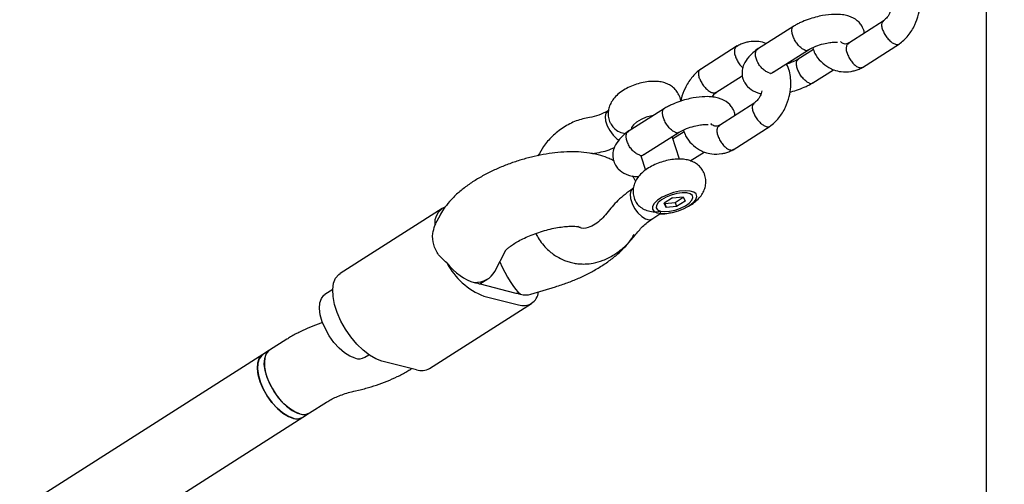
# Model space of a CAD drawing. Units: millimetres. Extents: x 3263 to 14624, y 564 to 10647.
# Drawn here: x 7935 to 8147, y 6200 to 6300 of the extents above; entities that cross this region are included whole.
import ezdxf

# ---------------------------------------------------------------- set-up
doc = ezdxf.new("R2010")
doc.units = ezdxf.units.MM
doc.layers.add('Dimensions', color=7, linetype='Continuous')
doc.styles.get("Standard").update_dxf_attribs({"font": 'arial.ttf'})
doc.dimstyles.new('Leikkiset keinu', dxfattribs={"dimtxt": 150, "dimasz": 2.5, "dimexe": 0.06, "dimexo": 0.625, "dimtad": 0, "dimtih": 1, "dimtoh": 1, "dimdec": 0, "dimtxsty": 'Standard', "dimcen": 2.5, "dimadec": 0, "dimazin": 0, "dimtfac": 1, "dimtmove": 0, "dimatfit": 3, "dimfxl": 1, "dimarcsym": 0})

# ---------------------------------------------------------------- blocks, each defined once
blk = doc.blocks.new('*D8')
at = {"layer": 'Defpoints', "color": 0, "transparency": 16777216}
for p in [(8097.54, 7993.37), (8097.54, 2449.76), (14397.2, 2449.76)]:
    blk.add_point(p, dxfattribs=at)
at = {"layer": 'Dimensions', "color": 0, "lineweight": -2, "transparency": 16777216}
for p, q in [((8098.16, 7993.37), (14397.26, 7993.37)), ((14397.2, 7990.87), (14397.2, 5298.77)), ((14397.2, 2452.26), (14397.2, 5144.35)), ((8098.16, 2449.76), (14397.26, 2449.76))]:
    blk.add_line(p, q, dxfattribs=at)
at = {"layer": 'Dimensions', "color": 0, "transparency": 16777216}
for points in [[(14396.79, 7990.87), (14397.62, 7990.87), (14397.2, 7993.37)], [(14396.79, 2452.26), (14397.62, 2452.26), (14397.2, 2449.76)]]:
    blk.add_solid(points, dxfattribs=at)
at = {"layer": 'Dimensions', "color": 0, "transparency": 16777216, "insert": (14397.2, 5221.56), "char_height": 150, "attachment_point": 5}
blk.add_mtext('5550', dxfattribs=at)

msp = doc.modelspace()

# ---------------------------------------------------------------- linework, layer by layer
at = {"color": 7, "linetype": 'Continuous', "lineweight": 25}
for p, q in [((8143.14, 6431.09), (8143.14, 5612.15)), ((8101.71, 6298.38), (8093.89, 6293.41)), ((8121.17, 6299.56), (8113.55, 6294.71)), ((8089.56, 6294.12), (8081.61, 6289.06)), ((8097.31, 6288.47), (8104.86, 6293.27)), ((8105.95, 6293.35), (8102.7, 6291.29)), ((8116.54, 6289.51), (8124.49, 6294.56)), ((8105.85, 6286.18), (8110.29, 6289)), ((8084.93, 6284.07), (8090.64, 6287.7)), ((8073.88, 6280.67), (8066.06, 6275.7)), ((8093.33, 6281.85), (8085.72, 6277.01)), ((8061.85, 6280.25), (8061.67, 6280.13)), ((8066.83, 6276.64), (8066.95, 6276.27)), ((8088.71, 6271.8), (8096.65, 6276.86)), ((8069.48, 6270.76), (8077.02, 6275.56)), ((8077.12, 6269.76), (8075.56, 6274.63)), ((8078.12, 6275.65), (8075.72, 6274.12)), ((8058.47, 6270.92), (8058.89, 6271.08)), ((8060.18, 6270.52), (8059.02, 6270.82)), ((8068.82, 6270.46), (8069.8, 6267.41)), ((8079.45, 6269.38), (8082.45, 6271.29)), ((8067.22, 6263.53), (8067.04, 6263.42)), ((8075.62, 6261.44), (8073.8, 6260.27)), ((8075.62, 6261.44), (8077.88, 6261.68)), ((8076.21, 6260.47), (8077.93, 6261.57)), ((8077.88, 6261.68), (8078.31, 6260.76)), ((8080.5, 6262.49), (8080.43, 6262.54)), ((8071.32, 6259.62), (8071.29, 6259.53)), ((8074.23, 6259.36), (8073.8, 6260.27)), ((8073.9, 6260.34), (8073.95, 6260.23)), ((8073.95, 6260.23), (8076.21, 6260.47)), ((8073.95, 6260.23), (8074.23, 6259.36)), ((8076.49, 6259.6), (8074.23, 6259.36)), ((8076.21, 6260.47), (8076.49, 6259.6)), ((8078.31, 6260.76), (8076.49, 6259.6)), ((8026.03, 6259.17), (8004.06, 6245.19)), ((8025.5, 6257.56), (8024.63, 6255.89)), ((8071.19, 6256.89), (8072.92, 6258)), ((8055.5, 6255.21), (8055.82, 6255.13)), ((8055.82, 6255.13), (8055.83, 6255.13)), ((8037.34, 6245.62), (8039.71, 6250.21)), ((8034.16, 6242.93), (8035.85, 6244)), ((8034.18, 6242.92), (8041.63, 6241.03)), ((8002.48, 6241.74), (8000.77, 6240.64)), ((8035.02, 6240.31), (8042.47, 6238.42)), ((8045.13, 6240.69), (8050.42, 6242.31)), ((8023.32, 6224.74), (8045.29, 6238.72)), ((7992.57, 6231.01), (7988.89, 6228.67)), ((7987.42, 6227.74), (7597.96, 5979.97)), ((7988.89, 6228.67), (7987.42, 6227.74)), ((8009.36, 6227.15), (8010.23, 6227.7)), ((8020.49, 6224.44), (8013.04, 6226.33)), ((8019.27, 6224.61), (8019.42, 6224.71)), ((8007.04, 6219.86), (8008.35, 6220.16)), ((7997.48, 6215.17), (8001.16, 6217.51)), ((7996.01, 6214.24), (7997.48, 6215.17)), ((7604.27, 5965.02), (7996.01, 6214.24))]:
    msp.add_line(p, q, dxfattribs=at)
at = {"color": 7, "linetype": 'Continuous', "lineweight": 25, "flags": 128}
for points in [[(8061.67, 6280.13), (8061.28, 6279.68), (8061.11, 6278.94), (8061.2, 6278), (8061.54, 6276.95), (8062.09, 6275.89), (8062.81, 6274.92), (8063.61, 6274.15), (8064.09, 6273.82)], [(8071.43, 6279.14), (8071.16, 6279.09), (8069.97, 6278.76), (8068.85, 6278.3), (8067.9, 6277.74), (8067.19, 6277.14), (8066.79, 6276.54), (8066.71, 6276.12)], [(8067.04, 6263.42), (8066.65, 6262.97), (8066.48, 6262.23), (8066.57, 6261.28), (8066.91, 6260.23), (8067.47, 6259.17), (8068.18, 6258.21), (8068.99, 6257.43), (8069.8, 6256.93), (8070.56, 6256.74), (8071.16, 6256.88), (8071.19, 6256.89)], [(8076.92, 6258.68), (8078.16, 6259.18), (8079.25, 6259.79), (8080.1, 6260.45), (8080.64, 6261.12), (8080.85, 6261.74), (8080.7, 6262.27), (8080.21, 6262.67), (8079.41, 6262.91), (8078.36, 6262.98), (8077.14, 6262.86), (8075.84, 6262.57), (8074.55, 6262.12), (8073.38, 6261.56), (8072.4, 6260.92), (8071.7, 6260.25), (8071.31, 6259.6), (8071.28, 6259.02), (8071.61, 6258.55), (8072.26, 6258.22), (8073.19, 6258.07), (8074.34, 6258.1), (8075.61, 6258.3), (8076.92, 6258.68)], [(8073.02, 6258.59), (8073.92, 6258.49), (8075, 6258.56), (8076.17, 6258.81), (8077.34, 6259.21), (8078.39, 6259.73), (8079.23, 6260.31), (8079.79, 6260.92), (8080.02, 6261.49), (8079.9, 6261.97), (8079.43, 6262.33), (8078.67, 6262.52), (8077.67, 6262.54), (8076.53, 6262.37), (8075.34, 6262.05), (8074.22, 6261.58), (8073.27, 6261.02), (8072.56, 6260.42), (8072.16, 6259.83), (8072.1, 6259.29), (8072.4, 6258.87), (8073.02, 6258.59)], [(8013.04, 6226.33), (8011.74, 6226.81), (8010.37, 6227.6), (8008.99, 6228.68), (8007.64, 6230), (8006.37, 6231.52), (8005.23, 6233.19), (8004.24, 6234.95), (8003.45, 6236.75), (8002.88, 6238.52), (8002.56, 6240.2), (8002.48, 6241.73), (8002.66, 6243.06), (8003.09, 6244.15), (8003.76, 6244.96), (8004.06, 6245.19)], [(8007.3, 6226.93), (8006.18, 6227.36), (8005.01, 6228.1), (8003.84, 6229.11), (8002.73, 6230.35), (8001.72, 6231.74), (8000.88, 6233.24), (8000.23, 6234.77), (7999.8, 6236.26), (7999.62, 6237.64), (7999.7, 6238.85), (8000.02, 6239.82), (8000.58, 6240.51), (8000.77, 6240.64)], [(7993.95, 6214.02), (7992.83, 6214.45), (7991.66, 6215.19), (7990.49, 6216.2), (7989.38, 6217.44), (7988.38, 6218.84), (7987.53, 6220.34), (7986.88, 6221.87), (7986.45, 6223.36), (7986.27, 6224.73), (7986.35, 6225.94), (7986.67, 6226.91), (7987.24, 6227.6), (7987.42, 6227.74)], [(7987.42, 6227.74), (7987.19, 6227.56), (7986.64, 6226.85), (7986.34, 6225.86), (7986.28, 6224.64), (7986.48, 6223.25), (7986.92, 6221.75), (7987.59, 6220.22), (7988.45, 6218.73), (7989.46, 6217.34), (7990.58, 6216.12), (7991.75, 6215.13), (7992.92, 6214.41), (7994.04, 6214), (7995.04, 6213.92), (7995.89, 6214.17), (7996.01, 6214.24)], [(7995.42, 6214.95), (7994.3, 6215.39), (7993.13, 6216.13), (7991.96, 6217.14), (7990.85, 6218.37), (7989.84, 6219.77), (7989, 6221.27), (7988.34, 6222.8), (7987.92, 6224.29), (7987.74, 6225.67), (7987.82, 6226.87), (7988.14, 6227.84), (7988.7, 6228.54), (7988.89, 6228.67)], [(7988.89, 6228.67), (7988.39, 6228.23), (7987.95, 6227.39), (7987.75, 6226.29), (7987.8, 6225), (7988.1, 6223.55), (7988.64, 6222.03), (7989.4, 6220.51), (7990.33, 6219.05), (7991.39, 6217.73), (7992.54, 6216.6), (7993.72, 6215.72), (7994.87, 6215.13), (7995.94, 6214.86), (7996.89, 6214.92), (7997.48, 6215.17)]]:
    msp.add_lwpolyline(points, dxfattribs=at)
at = {"color": 7, "linetype": 'Continuous', "lineweight": 25}
for centre, radius, start, end in [((8028.26, 6255.98), 3.84, 115.6428, 187.7279), ((8040.53, 6254.52), 15.24, 207.6015, 248.7929), ((8033.85, 6246.79), 3.67, 255.553, 265.1142), ((8035.39, 6247.64), 4.87, 247.6681, 255.583), ((8042.54, 6244.59), 3.67, 255.553, 265.1142), ((8044.08, 6245.44), 4.87, 247.6681, 255.583), ((8043.51, 6241.52), 3.27, 251.3496, 354.2285), ((8008.09, 6229.28), 2.48, 251.3977, 300.5831), ((8021.57, 6227.76), 3.49, 251.9565, 300.0243), ((7996.21, 6217.31), 2.48, 251.3977, 300.5831), ((7994.75, 6216.37), 2.48, 251.3977, 300.5831)]:
    msp.add_arc(centre, radius, start, end, dxfattribs=at)
for centre, major_axis, ratio, start_param, end_param in [((8030.7, 6250.2), (-5.42, 6.5), 0.541367, 0.224336, 0.317878), ((8030.7, 6250.2), (-5.42, 6.5), 0.541367, 1.541741, 2.500606), ((8040.63, 6247.69), (-3.37, 7.33), 0.249873, 1.453201, 2.690928), ((8030.7, 6250.2), (6, -5.49), 0.714013, 5.608184, 6.473508), ((8040.63, 6247.69), (-5.42, 6.5), 0.541367, 2.500606, 2.917256)]:
    msp.add_ellipse(centre, major_axis=major_axis, ratio=ratio, start_param=start_param, end_param=end_param, dxfattribs=at)
for points, knots in [([(8122.62, 6305.42), (8122.71, 6305.18), (8122.86, 6304.76), (8122.95, 6303.95), (8122.93, 6303.09), (8122.74, 6302.08), (8122.32, 6301.02), (8121.74, 6300.08), (8121.23, 6299.68), (8121.01, 6299.5)], [0, 0, 0, 0, 0.139691, 0.245648, 0.370615, 0.514652, 0.677186, 0.857217, 1, 1, 1, 1]), ([(8124.38, 6294.49), (8124.73, 6294.76), (8125.44, 6295.31), (8126.65, 6296.64), (8127.81, 6298.5), (8128.63, 6300.82), (8128.94, 6302.95), (8128.95, 6304.51), (8128.79, 6305.33), (8128.75, 6305.56)], [0, 0, 0, 0, 0.1129288, 0.2289294, 0.4421317, 0.6318424, 0.7987882, 0.9435409, 1, 1, 1, 1]), ([(8116.92, 6296.86), (8116.9, 6297), (8116.86, 6297.31), (8116.68, 6297.85), (8116.36, 6298.5), (8115.62, 6299.47), (8114.45, 6300.23), (8113.25, 6300.64), (8112.08, 6300.87), (8110.29, 6300.95), (8108.29, 6300.74), (8106.38, 6300.31), (8104.77, 6299.82), (8103.42, 6299.27), (8102.37, 6298.76), (8101.88, 6298.47), (8101.63, 6298.33)], [0, 0, 0, 0, 0.027038, 0.059886, 0.10495, 0.166801, 0.287743, 0.338617, 0.415323, 0.520714, 0.65381, 0.730736, 0.814334, 0.90452, 0.952134, 1, 1, 1, 1]), ([(8104.13, 6293.21), (8104.12, 6293.22), (8104.1, 6293.22), (8104.06, 6293.23), (8103.94, 6293.28), (8103.6, 6293.44), (8103.05, 6293.85), (8102.4, 6294.58), (8101.86, 6295.45), (8101.54, 6296.2), (8101.34, 6296.92), (8101.29, 6297.57), (8101.42, 6298.14), (8101.65, 6298.3), (8101.75, 6298.37)], [0, 0, 0, 0, 0.005034, 0.008844, 0.024087, 0.085248, 0.208851, 0.33489, 0.460908, 0.586901, 0.649211, 0.775189, 0.901172, 1, 1, 1, 1]), ([(8120.9, 6297.49), (8120.9, 6297.51), (8120.79, 6297.8), (8120.66, 6298.38), (8120.72, 6299.03), (8120.86, 6299.4), (8121.03, 6299.46), (8121.04, 6299.46)], [0, 0, 0, 0, 0.0128946, 0.3357906, 0.658687, 0.9815637, 1, 1, 1, 1]), ([(8120.9, 6297.49), (8120.91, 6297.48), (8121.02, 6297.19), (8121.31, 6296.58), (8121.9, 6295.74), (8122.58, 6295.04), (8123.17, 6294.65), (8123.61, 6294.47), (8123.92, 6294.42), (8124.23, 6294.42), (8124.38, 6294.53), (8124.47, 6294.6)], [0, 0, 0, 0, 0.0064419, 0.1677493, 0.3290556, 0.4903421, 0.651598, 0.7313429, 0.8110812, 0.8908195, 1, 1, 1, 1]), ([(8089.16, 6291.97), (8089.16, 6291.98), (8089.15, 6292), (8089.13, 6292.06), (8089.09, 6292.24), (8089, 6292.7), (8089.01, 6293.34), (8089.2, 6293.88), (8089.46, 6294.02), (8089.58, 6294.08)], [0, 0, 0, 0, 0.01177, 0.020678, 0.056316, 0.199315, 0.488305, 0.782991, 1, 1, 1, 1]), ([(8095.81, 6294.62), (8095.79, 6294.64), (8095.27, 6294.88), (8094.02, 6295.11), (8092.47, 6295.1), (8091.17, 6294.79), (8090.3, 6294.49), (8089.73, 6294.2), (8089.45, 6294.05)], [0, 0, 0, 0, 0.011572, 0.262714, 0.595299, 0.724272, 0.86179, 1, 1, 1, 1]), ([(8094.07, 6293.53), (8093.68, 6293.24), (8092.92, 6292.69), (8091.81, 6291.57), (8090.99, 6290.33), (8090.6, 6289.03), (8090.57, 6288.02), (8090.68, 6287.34), (8090.88, 6286.71), (8091.2, 6286.06), (8091.94, 6285.08), (8093.12, 6284.33), (8094.09, 6283.98), (8094.51, 6283.9), (8094.67, 6283.87)], [0, 0, 0, 0, 0.095859, 0.187097, 0.338552, 0.444063, 0.516242, 0.570646, 0.611762, 0.668168, 0.745587, 0.89697, 0.960648, 1, 1, 1, 1]), ([(8096.43, 6288.32), (8096.43, 6288.32), (8096.2, 6288.37), (8095.72, 6288.58), (8095, 6289.15), (8094.35, 6289.92), (8093.92, 6290.65), (8093.68, 6291.25), (8093.55, 6291.68), (8093.46, 6292.23), (8093.5, 6292.83), (8093.69, 6293.29), (8093.91, 6293.38), (8093.97, 6293.41)], [0, 0, 0, 0, 0.005069, 0.13199, 0.25891, 0.385814, 0.512694, 0.57544, 0.63818, 0.70092, 0.827767, 0.954629, 1, 1, 1, 1]), ([(8104.13, 6293.21), (8104.13, 6293.21), (8104.15, 6293.21), (8104.18, 6293.2), (8104.31, 6293.17), (8104.56, 6293.14), (8104.73, 6293.23), (8104.83, 6293.29)], [0, 0, 0, 0, 0.028359, 0.049822, 0.135692, 0.480246, 1, 1, 1, 1]), ([(8104.72, 6293.19), (8105.28, 6293.49), (8106.33, 6294.04), (8108.04, 6294.58), (8109.42, 6294.86), (8110.39, 6294.94), (8110.95, 6294.94), (8111.11, 6294.92), (8111.13, 6294.92)], [0, 0, 0, 0, 0.273091, 0.505793, 0.701046, 0.858931, 0.980461, 1, 1, 1, 1]), ([(8105.81, 6293.72), (8105.95, 6293.3), (8106.34, 6292.18), (8107.54, 6290.7), (8108.98, 6289.56), (8110.49, 6288.87), (8112.07, 6288.49), (8113.63, 6288.53), (8114.93, 6288.83), (8115.79, 6289.13), (8116.36, 6289.42), (8116.65, 6289.57)], [0, 0, 0, 0, 0.093517, 0.256955, 0.418197, 0.507676, 0.632767, 0.798424, 0.862664, 0.93116, 1, 1, 1, 1]), ([(8113.6, 6294.76), (8113.41, 6294.68), (8112.87, 6294.43), (8112.26, 6294.57), (8111.86, 6294.98), (8111.75, 6295.1)], [0, 0, 0, 0, 0.263741, 0.779932, 1, 1, 1, 1]), ([(8113.21, 6292.6), (8113.21, 6292.61), (8113.12, 6292.92), (8113.03, 6293.52), (8113.13, 6294.21), (8113.36, 6294.64), (8113.6, 6294.71), (8113.67, 6294.73)], [0, 0, 0, 0, 0.011575, 0.301431, 0.591287, 0.881126, 1, 1, 1, 1]), ([(8089.16, 6291.97), (8089.16, 6291.95), (8089.17, 6291.93), (8089.18, 6291.88), (8089.24, 6291.69), (8089.43, 6291.2), (8089.82, 6290.47), (8090.33, 6289.78), (8090.67, 6289.51), (8090.78, 6289.42)], [0, 0, 0, 0, 0.012631, 0.02219, 0.060435, 0.213894, 0.524022, 0.840292, 1, 1, 1, 1]), ([(8102.84, 6291.37), (8102.28, 6291.06), (8101.45, 6290.61), (8100.48, 6290.31), (8100.17, 6290.22)], [0, 0, 0, 0, 0.67636, 1, 1, 1, 1]), ([(8105.12, 6286.12), (8105.11, 6286.12), (8104.9, 6286.18), (8104.46, 6286.42), (8103.79, 6287.02), (8103.17, 6287.81), (8102.76, 6288.56), (8102.53, 6289.15), (8102.4, 6289.58), (8102.3, 6290.13), (8102.31, 6290.72), (8102.47, 6291.16), (8102.68, 6291.24), (8102.74, 6291.26)], [0, 0, 0, 0, 0.005048, 0.131464, 0.25788, 0.384288, 0.510668, 0.573159, 0.635639, 0.69812, 0.824441, 0.950791, 1, 1, 1, 1]), ([(8113.21, 6292.6), (8113.22, 6292.59), (8113.31, 6292.28), (8113.56, 6291.65), (8114.1, 6290.78), (8114.75, 6290.06), (8115.32, 6289.66), (8115.76, 6289.48), (8116.06, 6289.42), (8116.36, 6289.42), (8116.51, 6289.53), (8116.58, 6289.58)], [0, 0, 0, 0, 0.006576, 0.171232, 0.335887, 0.500522, 0.665126, 0.746526, 0.82792, 0.909314, 1, 1, 1, 1]), ([(8081.72, 6289.14), (8081.37, 6288.87), (8080.66, 6288.32), (8079.45, 6286.99), (8078.31, 6285.12), (8077.6, 6283.34), (8077.47, 6282.39), (8077.45, 6282.24)], [0, 0, 0, 0, 0.16921, 0.343023, 0.662481, 0.946739, 1, 1, 1, 1]), ([(8081.47, 6287.07), (8081.46, 6287.09), (8081.36, 6287.38), (8081.22, 6287.96), (8081.28, 6288.61), (8081.43, 6288.99), (8081.6, 6289.04), (8081.61, 6289.05)], [0, 0, 0, 0, 0.012814, 0.33367, 0.654524, 0.975338, 1, 1, 1, 1]), ([(8096.55, 6276.78), (8096.9, 6277.05), (8097.6, 6277.6), (8098.81, 6278.93), (8099.98, 6280.8), (8100.79, 6283.11), (8101.12, 6285.24), (8101.08, 6287.08), (8100.83, 6288.76), (8100.4, 6289.72), (8100.17, 6290.22)], [0, 0, 0, 0, 0.093768, 0.190088, 0.367116, 0.524639, 0.66326, 0.783453, 0.885985, 1, 1, 1, 1]), ([(8081.47, 6287.07), (8081.47, 6287.06), (8081.58, 6286.76), (8081.87, 6286.16), (8082.46, 6285.32), (8083.15, 6284.62), (8083.74, 6284.23), (8084.18, 6284.05), (8084.48, 6284), (8084.8, 6284), (8084.95, 6284.11), (8085.04, 6284.18)], [0, 0, 0, 0, 0.0064254, 0.1673237, 0.3282224, 0.4891112, 0.6499644, 0.729501, 0.8090242, 0.8885474, 1, 1, 1, 1]), ([(8096.43, 6288.32), (8096.44, 6288.32), (8096.67, 6288.27), (8096.98, 6288.25), (8097.17, 6288.41), (8097.22, 6288.46)], [0, 0, 0, 0, 0.0278278, 0.724667, 1, 1, 1, 1]), ([(8096.68, 6288.19), (8096.71, 6288.18), (8096.78, 6288.16), (8097, 6288.29), (8097.25, 6288.45), (8097.37, 6288.52)], [0, 0, 0, 0, 0.342669, 0.710055, 1, 1, 1, 1]), ([(8077.38, 6282.22), (8077.38, 6282.27), (8077.37, 6282.74), (8077.05, 6283.57), (8076.44, 6284.57), (8075.64, 6285.33), (8074.73, 6285.89), (8073.71, 6286.27), (8072.54, 6286.49), (8071.2, 6286.52), (8069.73, 6286.36), (8068.21, 6286), (8066.75, 6285.48), (8065.37, 6284.8), (8064.14, 6283.98), (8063.15, 6283.06), (8062.42, 6282.06), (8061.95, 6281), (8061.73, 6279.88), (8061.8, 6278.71), (8062.02, 6277.84), (8062.29, 6277.45), (8062.33, 6277.39)], [0, 0, 0, 0, 0.0066736, 0.060151, 0.1092479, 0.1555621, 0.2013366, 0.2488978, 0.3011672, 0.3608845, 0.4249702, 0.4872136, 0.5485509, 0.6109583, 0.6767633, 0.7391226, 0.7922933, 0.8419263, 0.890391, 0.9385737, 0.9917257, 1, 1, 1, 1]), ([(8100.89, 6284.2), (8100.97, 6284.22), (8101.59, 6284.35), (8102.79, 6284.75), (8104.14, 6285.29), (8105.19, 6285.8), (8105.69, 6286.08), (8105.93, 6286.22)], [0, 0, 0, 0, 0.044098, 0.340876, 0.661042, 0.830074, 1, 1, 1, 1]), ([(8105.12, 6286.12), (8105.12, 6286.12), (8105.33, 6286.06), (8105.6, 6286.02), (8105.76, 6286.16), (8105.81, 6286.2)], [0, 0, 0, 0, 0.0289213, 0.7531147, 1, 1, 1, 1]), ([(8089.09, 6279.15), (8089.07, 6279.29), (8089.03, 6279.6), (8088.85, 6280.14), (8088.53, 6280.79), (8087.79, 6281.77), (8086.61, 6282.52), (8085.42, 6282.93), (8084.25, 6283.17), (8082.46, 6283.25), (8080.46, 6283.03), (8078.55, 6282.61), (8076.94, 6282.11), (8075.59, 6281.56), (8074.54, 6281.05), (8074.04, 6280.77), (8073.8, 6280.63)], [0, 0, 0, 0, 0.027038, 0.059886, 0.10495, 0.166801, 0.287743, 0.338617, 0.415323, 0.520714, 0.65381, 0.730736, 0.814334, 0.90452, 0.952134, 1, 1, 1, 1]), ([(8084.16, 6283.12), (8084.25, 6283.27), (8084.51, 6283.7), (8084.86, 6283.96), (8085.09, 6284.12)], [0, 0, 0, 0, 0.3461552, 1, 1, 1, 1]), ([(8094.88, 6284.44), (8094.88, 6284.44), (8094.81, 6284.06), (8094.47, 6283.32), (8093.91, 6282.37), (8093.4, 6281.97), (8093.18, 6281.8)], [0, 0, 0, 0, 0.0024214, 0.3364915, 0.7065258, 1, 1, 1, 1]), ([(8076.29, 6275.51), (8076.28, 6275.51), (8076.27, 6275.51), (8076.23, 6275.53), (8076.1, 6275.57), (8075.77, 6275.73), (8075.21, 6276.15), (8074.57, 6276.87), (8074.02, 6277.74), (8073.7, 6278.5), (8073.51, 6279.22), (8073.45, 6279.86), (8073.58, 6280.43), (8073.82, 6280.59), (8073.92, 6280.66)], [0, 0, 0, 0, 0.005034, 0.008844, 0.024087, 0.085248, 0.208851, 0.33489, 0.460908, 0.586901, 0.649211, 0.775189, 0.901172, 1, 1, 1, 1]), ([(8093.07, 6279.79), (8093.07, 6279.8), (8092.96, 6280.1), (8092.83, 6280.67), (8092.88, 6281.32), (8093.03, 6281.7), (8093.2, 6281.75), (8093.21, 6281.76)], [0, 0, 0, 0, 0.0128946, 0.3357906, 0.658687, 0.9815637, 1, 1, 1, 1]), ([(8057.76, 6278.72), (8056.79, 6278.53), (8054.85, 6278.14), (8053.05, 6277.11), (8052.15, 6276.6)], [0, 0, 0, 0, 0.502323, 1, 1, 1, 1]), ([(8061.68, 6280.15), (8061.04, 6279.8), (8059.75, 6279.1), (8058.43, 6278.85), (8057.77, 6278.73)], [0, 0, 0, 0, 0.502737, 1, 1, 1, 1]), ([(8093.07, 6279.79), (8093.08, 6279.78), (8093.18, 6279.48), (8093.47, 6278.87), (8094.06, 6278.03), (8094.75, 6277.34), (8095.34, 6276.94), (8095.78, 6276.77), (8096.08, 6276.71), (8096.4, 6276.71), (8096.55, 6276.82), (8096.64, 6276.89)], [0, 0, 0, 0, 0.0064419, 0.1677493, 0.3290556, 0.4903421, 0.651598, 0.7313429, 0.8110812, 0.8908195, 1, 1, 1, 1]), ([(8052.15, 6276.6), (8051.31, 6275.98), (8049.73, 6274.82), (8047.92, 6272.67), (8047.05, 6271.18), (8046.66, 6270.51)], [0, 0, 0, 0, 0.39056, 0.729191, 1, 1, 1, 1]), ([(8062.33, 6277.4), (8062.53, 6277.09), (8062.97, 6276.37), (8064.13, 6275.57), (8065.06, 6275.36), (8065.5, 6275.25)], [0, 0, 0, 0, 0.279613, 0.658769, 1, 1, 1, 1]), ([(8076.88, 6275.48), (8077.45, 6275.78), (8078.5, 6276.33), (8080.2, 6276.87), (8081.58, 6277.15), (8082.56, 6277.24), (8083.12, 6277.23), (8083.28, 6277.22), (8083.3, 6277.21)], [0, 0, 0, 0, 0.273091, 0.505793, 0.701046, 0.858931, 0.980461, 1, 1, 1, 1]), ([(8085.76, 6277.05), (8085.58, 6276.97), (8085.04, 6276.71), (8084.42, 6276.94), (8084.03, 6277.2), (8083.9, 6277.41), (8083.9, 6277.42)], [0, 0, 0, 0, 0.2612608, 0.7725991, 0.9905979, 1, 1, 1, 1]), ([(8085.38, 6274.9), (8085.38, 6274.91), (8085.29, 6275.22), (8085.19, 6275.81), (8085.29, 6276.51), (8085.52, 6276.93), (8085.76, 6277), (8085.83, 6277.02)], [0, 0, 0, 0, 0.011575, 0.301431, 0.591287, 0.881126, 1, 1, 1, 1]), ([(8066.24, 6275.82), (8065.85, 6275.54), (8065.09, 6274.99), (8063.98, 6273.87), (8063.16, 6272.62), (8062.77, 6271.32), (8062.74, 6270.31), (8062.85, 6269.63), (8063.05, 6269), (8063.37, 6268.35), (8064.11, 6267.38), (8065.28, 6266.62), (8066.48, 6266.21), (8067.33, 6266.02), (8068.04, 6266), (8068.31, 6265.99)], [0, 0, 0, 0, 0.085984, 0.167823, 0.303676, 0.398318, 0.463061, 0.511861, 0.548741, 0.599336, 0.66878, 0.804569, 0.861686, 0.947809, 1, 1, 1, 1]), ([(8068.6, 6270.61), (8068.59, 6270.62), (8068.37, 6270.67), (8067.88, 6270.87), (8067.17, 6271.44), (8066.51, 6272.21), (8066.09, 6272.95), (8065.85, 6273.54), (8065.72, 6273.97), (8065.63, 6274.52), (8065.67, 6275.13), (8065.85, 6275.58), (8066.08, 6275.68), (8066.14, 6275.7)], [0, 0, 0, 0, 0.005069, 0.13199, 0.25891, 0.385814, 0.512694, 0.57544, 0.63818, 0.70092, 0.827767, 0.954629, 1, 1, 1, 1]), ([(8076.29, 6275.51), (8076.3, 6275.5), (8076.31, 6275.5), (8076.35, 6275.49), (8076.48, 6275.46), (8076.73, 6275.43), (8076.9, 6275.53), (8077, 6275.58)], [0, 0, 0, 0, 0.028359, 0.049822, 0.135692, 0.480246, 1, 1, 1, 1]), ([(8077.97, 6276.01), (8078.12, 6275.6), (8078.51, 6274.47), (8079.7, 6273), (8081.15, 6271.85), (8082.66, 6271.17), (8084.24, 6270.79), (8085.8, 6270.83), (8087.09, 6271.13), (8087.96, 6271.43), (8088.53, 6271.72), (8088.82, 6271.86)], [0, 0, 0, 0, 0.0935166, 0.2569552, 0.4181969, 0.507676, 0.6327669, 0.7984238, 0.8626638, 0.9311597, 1, 1, 1, 1]), ([(8085.38, 6274.9), (8085.38, 6274.88), (8085.47, 6274.57), (8085.73, 6273.94), (8086.27, 6273.07), (8086.92, 6272.35), (8087.49, 6271.95), (8087.93, 6271.77), (8088.23, 6271.71), (8088.53, 6271.71), (8088.67, 6271.82), (8088.75, 6271.88)], [0, 0, 0, 0, 0.006576, 0.171232, 0.335887, 0.500522, 0.665126, 0.746526, 0.82792, 0.909314, 1, 1, 1, 1]), ([(8058.91, 6271.08), (8060.1, 6271.27), (8061.54, 6271.5), (8062.89, 6272.19), (8063.12, 6272.3)], [0, 0, 0, 0, 0.831837, 1, 1, 1, 1]), ([(8059.02, 6270.82), (8058.6, 6270.9), (8057.41, 6271.15), (8055.37, 6271.34), (8052.89, 6271.36), (8050.35, 6271.16), (8047.79, 6270.78), (8045.24, 6270.24), (8042.73, 6269.54), (8040.26, 6268.7), (8037.86, 6267.72), (8035.55, 6266.61), (8033.34, 6265.37), (8031.26, 6263.98), (8029.32, 6262.42), (8027.66, 6260.75), (8026.38, 6259.13), (8025.76, 6258.04), (8025.5, 6257.56)], [0, 0, 0, 0, 0.03763, 0.104717, 0.172383, 0.238864, 0.303784, 0.367531, 0.430599, 0.493444, 0.556458, 0.619995, 0.684575, 0.750844, 0.819593, 0.891488, 0.952539, 1, 1, 1, 1]), ([(8062.92, 6269.43), (8062.61, 6269.59), (8061.73, 6270.05), (8060.79, 6270.34), (8060.18, 6270.52)], [0, 0, 0, 0, 0.352011, 1, 1, 1, 1]), ([(8068.6, 6270.61), (8068.61, 6270.61), (8068.84, 6270.57), (8069.15, 6270.54), (8069.33, 6270.71), (8069.39, 6270.75)], [0, 0, 0, 0, 0.0278278, 0.724667, 1, 1, 1, 1]), ([(8068.85, 6270.48), (8068.88, 6270.47), (8068.94, 6270.45), (8069.17, 6270.58), (8069.42, 6270.74), (8069.53, 6270.82)], [0, 0, 0, 0, 0.342669, 0.710055, 1, 1, 1, 1]), ([(8078.74, 6259.49), (8078.85, 6259.54), (8079.44, 6259.82), (8080.35, 6260.45), (8081.36, 6261.36), (8082.11, 6262.35), (8082.6, 6263.41), (8082.83, 6264.52), (8082.79, 6265.71), (8082.44, 6266.86), (8081.81, 6267.85), (8081.02, 6268.62), (8080.1, 6269.17), (8079.08, 6269.56), (8077.91, 6269.77), (8076.57, 6269.81), (8075.1, 6269.64), (8073.59, 6269.28), (8072.13, 6268.76), (8070.74, 6268.08), (8069.51, 6267.26), (8068.52, 6266.34), (8067.79, 6265.34), (8067.32, 6264.29), (8067.1, 6263.16), (8067.18, 6261.99), (8067.4, 6261.12), (8067.67, 6260.72), (8067.71, 6260.66)], [0, 0, 0, 0, 0.011119, 0.060063, 0.107128, 0.147206, 0.184419, 0.220687, 0.256715, 0.296698, 0.333406, 0.368033, 0.402257, 0.437817, 0.476897, 0.521545, 0.56946, 0.615997, 0.661856, 0.708516, 0.757716, 0.80434, 0.844094, 0.881202, 0.917438, 0.953462, 0.993202, 1, 1, 1, 1]), ([(8067.69, 6265.02), (8067.59, 6265.22), (8067.38, 6265.63), (8067.09, 6265.97), (8066.93, 6266.15)], [0, 0, 0, 0, 0.479839, 1, 1, 1, 1]), ([(8067.02, 6263.41), (8065.93, 6262.61), (8063.9, 6261.12), (8062.23, 6259.08), (8061.45, 6258.13)], [0, 0, 0, 0, 0.536219, 1, 1, 1, 1]), ([(8067.73, 6260.67), (8067.79, 6260.53), (8068.01, 6260.06), (8068.73, 6259.39), (8069.8, 6258.76), (8071.14, 6258.41), (8072.24, 6258.44), (8072.88, 6258.56), (8073.02, 6258.59), (8073.02, 6258.59)], [0, 0, 0, 0, 0.0793585, 0.2655936, 0.4597583, 0.6774537, 0.930616, 0.9979942, 1, 1, 1, 1]), ([(8061.45, 6258.13), (8061.09, 6257.69), (8060.32, 6256.74), (8059.43, 6256.1), (8058.96, 6255.76)], [0, 0, 0, 0, 0.468933, 1, 1, 1, 1]), ([(8073.02, 6258.59), (8073.02, 6258.59), (8073.01, 6258.5), (8072.96, 6258.22), (8072.94, 6257.94), (8072.9, 6258.02), (8072.89, 6258.03)], [0, 0, 0, 0, 0.004901, 0.24341, 0.856052, 1, 1, 1, 1]), ([(8072.89, 6258.01), (8073.01, 6258), (8073.61, 6257.97), (8074.41, 6258.06), (8075.08, 6258.22), (8075.24, 6258.26)], [0, 0, 0, 0, 0.1578867, 0.7997871, 1, 1, 1, 1]), ([(8027.02, 6247.46), (8026.39, 6248.01), (8025.11, 6249.11), (8024.1, 6251.38), (8023.86, 6253.56), (8024.28, 6254.9), (8024.45, 6255.46)], [0, 0, 0, 0, 0.266006, 0.531719, 0.802227, 1, 1, 1, 1]), ([(8039.63, 6250.07), (8039.62, 6250.06), (8039.62, 6250.05), (8039.82, 6250.29), (8040.25, 6250.68), (8040.94, 6251.21), (8041.88, 6251.82), (8043.07, 6252.48), (8044.45, 6253.13), (8046, 6253.75), (8047.63, 6254.3), (8049.29, 6254.74), (8050.89, 6255.07), (8052.37, 6255.27), (8053.64, 6255.35), (8054.61, 6255.33), (8055.22, 6255.27), (8055.42, 6255.23), (8055.5, 6255.21)], [0, 0, 0, 0, 0.031023, 0.084692, 0.140785, 0.200489, 0.264097, 0.331268, 0.401305, 0.473377, 0.546646, 0.620311, 0.693391, 0.765062, 0.834553, 0.901188, 0.957743, 1, 1, 1, 1]), ([(8058.96, 6255.76), (8058.47, 6255.5), (8057.37, 6254.93), (8056.01, 6254.74), (8055.38, 6255.18), (8055.27, 6255.25)], [0, 0, 0, 0, 0.408353, 0.899681, 1, 1, 1, 1]), ([(8067.53, 6253.36), (8068.07, 6254.03), (8069.2, 6255.42), (8070.52, 6256.4), (8071.21, 6256.91)], [0, 0, 0, 0, 0.477248, 1, 1, 1, 1]), ([(8046.18, 6253.8), (8046.34, 6253.48), (8047.01, 6252.18), (8048.51, 6250.41), (8050.5, 6248.86), (8052.11, 6248.06), (8053.36, 6247.63), (8054.43, 6247.38), (8055.58, 6247.22), (8056.96, 6247.19), (8058.68, 6247.38), (8060.79, 6247.95), (8062.24, 6248.75), (8063.02, 6249.18)], [0, 0, 0, 0, 0.0513213, 0.2132965, 0.3420017, 0.435771, 0.4907893, 0.5467158, 0.6053264, 0.6707989, 0.7606519, 0.8719815, 1, 1, 1, 1]), ([(8050.42, 6242.31), (8050.86, 6242.45), (8052.13, 6242.85), (8054.19, 6243.62), (8056.55, 6244.65), (8058.81, 6245.83), (8060.96, 6247.14), (8062.98, 6248.6), (8064.76, 6250.19), (8066.26, 6251.83), (8067.02, 6253), (8067.37, 6253.55)], [0, 0, 0, 0, 0.061303, 0.176052, 0.291413, 0.408159, 0.527335, 0.650255, 0.778389, 0.895202, 1, 1, 1, 1]), ([(8063.02, 6249.18), (8063.92, 6249.82), (8065.57, 6250.99), (8066.92, 6252.63), (8067.53, 6253.36)], [0, 0, 0, 0, 0.550031, 1, 1, 1, 1]), ([(8000.36, 6234.59), (8000.21, 6234.55), (7999.29, 6234.28), (7997.64, 6233.63), (7995.44, 6232.65), (7993.77, 6231.76), (7992.84, 6231.18), (7992.57, 6231.01)], [0, 0, 0, 0, 0.053013, 0.326816, 0.602556, 0.88309, 1, 1, 1, 1]), ([(8008.35, 6220.16), (8008.77, 6220.26), (8009.97, 6220.55), (8011.93, 6221.14), (8014.2, 6221.99), (8016.39, 6222.97), (8018.07, 6223.87), (8018.99, 6224.44), (8019.27, 6224.61)], [0, 0, 0, 0, 0.107643, 0.307813, 0.507945, 0.709493, 0.914546, 1, 1, 1, 1]), ([(8001.16, 6217.51), (8001.31, 6217.61), (8001.75, 6217.87), (8002.63, 6218.34), (8003.83, 6218.87), (8005.15, 6219.35), (8006.25, 6219.68), (8006.87, 6219.82), (8007.04, 6219.86)], [0, 0, 0, 0, 0.106744, 0.300206, 0.501478, 0.709731, 0.921338, 1, 1, 1, 1])]:
    msp.add_open_spline(points, degree=3, knots=knots, dxfattribs=at)

# ---------------------------------------------------------------- dimensions: what is measured, and where the dimension line sits
at = {"layer": 'Dimensions'}
dim = msp.add_linear_dim(base=(14397.2, 2449.76), p1=(8097.54, 7993.37), p2=(8097.54, 2449.76), angle=90, text='5550', dimstyle='Leikkiset keinu', dxfattribs=at)
dim.commit()
dim.dimension.update_dxf_attribs({"geometry": '*D8', "text_midpoint": (14397.2, 5221.56), "dimtype": 160})

doc.saveas('drawing.dxf')
